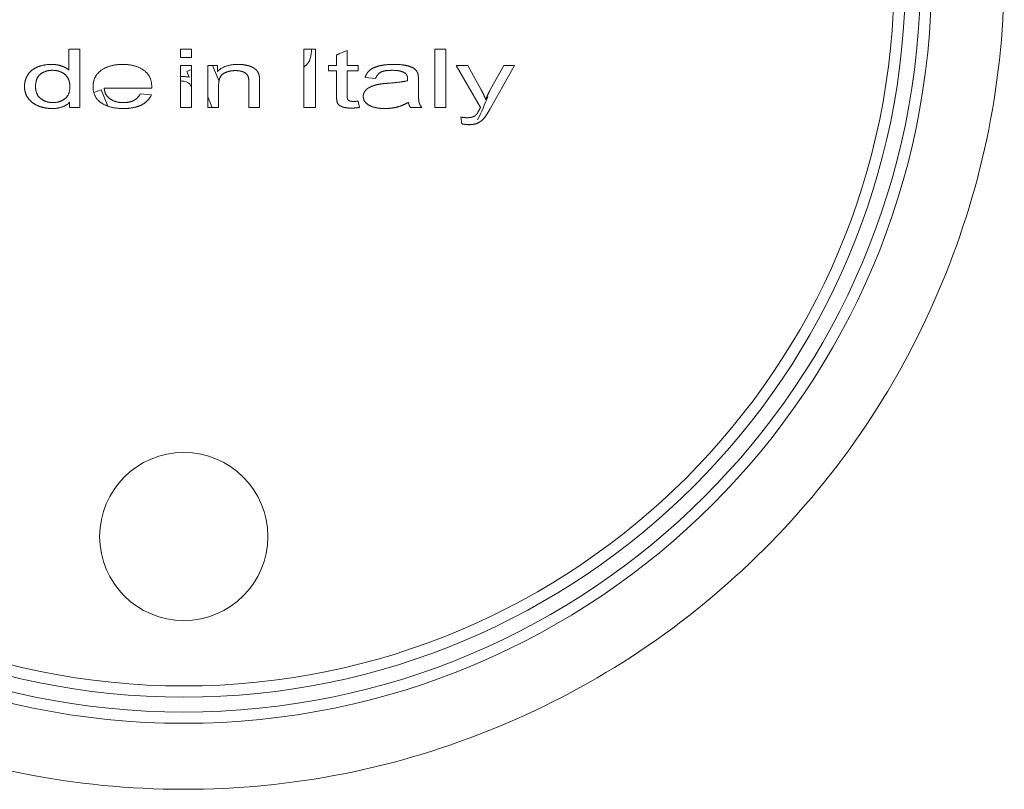
# Model space of a CAD drawing. Units: millimetres. Extents: x 53 to 9233, y 18649 to 27846.
# Drawn here: x 4356 to 4382, y 25673 to 25694 of the extents above; entities that cross this region are included whole.
import ezdxf

# ---------------------------------------------------------------- set-up
doc = ezdxf.new("R2010")
doc.units = ezdxf.units.MM

msp = doc.modelspace()

# ---------------------------------------------------------------- linework, layer by layer
at = {"lineweight": 5}
for p, q in [((4357.096, 25692.158), (4357.096, 25692.717)), ((4357.096, 25692.717), (4357.383, 25692.717)), ((4357.383, 25692.717), (4357.383, 25691.159)), ((4360.084, 25692.497), (4360.084, 25692.717)), ((4360.084, 25692.717), (4360.373, 25692.717)), ((4360.373, 25692.717), (4360.373, 25692.497)), ((4363.377, 25691.159), (4363.377, 25692.717)), ((4363.377, 25692.717), (4363.688, 25692.717)), ((4363.688, 25692.717), (4363.688, 25691.159)), ((4366.884, 25691.159), (4366.884, 25692.717)), ((4366.884, 25692.717), (4367.173, 25692.717)), ((4367.173, 25692.717), (4367.173, 25691.159)), ((4360.373, 25692.497), (4360.084, 25692.497)), ((4364.252, 25692.567), (4364.539, 25692.682)), ((4364.252, 25692.562), (4364.335, 25692.596)), ((4364.252, 25692.288), (4364.252, 25692.567)), ((4364.335, 25692.596), (4364.334, 25692.6)), ((4364.539, 25692.682), (4364.539, 25692.288)), ((4360.084, 25692.288), (4360.373, 25692.288)), ((4360.084, 25691.159), (4360.084, 25692.288)), ((4360.373, 25692.175), (4360.248, 25692.124)), ((4360.373, 25692.288), (4360.373, 25691.159)), ((4360.812, 25691.159), (4360.812, 25692.288)), ((4360.812, 25692.288), (4361.071, 25692.288)), ((4360.937, 25692.288), (4361.113, 25691.863)), ((4361.071, 25692.288), (4361.071, 25692.127)), ((4364.04, 25692.139), (4364.04, 25692.288)), ((4364.04, 25692.288), (4364.252, 25692.288)), ((4364.539, 25692.288), (4364.829, 25692.288)), ((4364.829, 25692.288), (4364.829, 25692.139)), ((4368.102, 25691.156), (4367.457, 25692.288)), ((4367.457, 25692.288), (4367.768, 25692.288)), ((4367.768, 25692.288), (4368.122, 25691.634)), ((4368.364, 25691.63), (4368.728, 25692.288)), ((4369.016, 25692.288), (4368.369, 25691.139)), ((4368.728, 25692.288), (4369.016, 25692.288)), ((4357.087, 25692.167), (4357.096, 25692.158)), ((4360.248, 25692.124), (4360.31, 25691.976)), ((4364.252, 25692.139), (4364.04, 25692.139)), ((4364.252, 25691.489), (4364.252, 25692.139)), ((4364.829, 25692.139), (4364.539, 25692.139)), ((4364.539, 25692.139), (4364.539, 25691.479)), ((4365.299, 25691.94), (4365.017, 25691.966)), ((4365.305, 25691.955), (4365.299, 25691.94)), ((4359.308, 25691.674), (4358.039, 25691.674)), ((4359.309, 25691.679), (4359.308, 25691.674)), ((4361.101, 25691.802), (4361.1, 25691.775)), ((4361.1, 25691.775), (4361.1, 25691.159)), ((4361.906, 25691.159), (4361.906, 25691.846)), ((4362.195, 25691.869), (4362.195, 25691.853)), ((4362.195, 25691.853), (4362.195, 25691.159)), ((4366.443, 25691.903), (4366.443, 25691.887)), ((4366.443, 25691.887), (4366.443, 25691.632)), ((4357.954, 25691.637), (4357.765, 25691.559)), ((4358.135, 25691.2), (4357.954, 25691.637)), ((4359.002, 25691.522), (4358.994, 25691.507)), ((4359.002, 25691.522), (4359.3, 25691.498)), ((4360.92, 25691.18), (4360.812, 25691.442)), ((4364.252, 25691.468), (4364.252, 25691.489)), ((4368.355, 25691.614), (4368.364, 25691.63)), ((4357.115, 25691.159), (4357.115, 25691.301)), ((4357.203, 25691.164), (4357.115, 25691.163)), ((4357.383, 25691.159), (4357.115, 25691.159)), ((4357.205, 25691.159), (4357.203, 25691.164)), ((4360.373, 25691.159), (4360.084, 25691.159)), ((4361.1, 25691.159), (4360.812, 25691.159)), ((4360.868, 25691.159), (4360.92, 25691.18)), ((4362.195, 25691.159), (4361.906, 25691.159)), ((4363.688, 25691.159), (4363.377, 25691.159)), ((4364.829, 25691.33), (4364.871, 25691.161)), ((4366.176, 25691.298), (4366.177, 25691.288)), ((4366.535, 25691.159), (4366.233, 25691.159)), ((4366.528, 25691.167), (4366.535, 25691.159)), ((4367.173, 25691.159), (4366.884, 25691.159)), ((4368.1, 25691.153), (4368.102, 25691.156)), ((4367.607, 25690.724), (4367.575, 25690.903))]:
    msp.add_line(p, q, dxfattribs=at)
for centre, radius in [((4360.167, 25694.679), 20), ((4360.167, 25694.679), 19.7), ((4360.167, 25694.679), 19.3), ((4360.167, 25694.679), 19), ((4360.167, 25679.679), 2.25)]:
    msp.add_circle(centre, radius, dxfattribs=at)
msp.add_arc((4360.167, 25694.679), 8.75, 333.9332, 338.3879, dxfattribs=at)
for points, knots in [([(4360.167, 25716.769), (4361.603, 25716.769), (4364.474, 25716.494), (4368.61, 25715.23), (4372.431, 25713.205), (4375.77, 25710.456), (4378.526, 25707.122), (4380.561, 25703.304), (4381.835, 25699.166), (4382.25, 25694.857), (4381.839, 25690.545), (4380.572, 25686.405), (4378.543, 25682.58), (4375.786, 25679.243), (4372.449, 25676.49), (4368.624, 25674.458), (4364.479, 25673.187), (4360.16, 25672.776), (4355.847, 25673.191), (4351.706, 25674.46), (4347.885, 25676.489), (4344.548, 25679.244), (4341.795, 25682.579), (4339.765, 25686.398), (4338.497, 25690.532), (4338.085, 25694.838), (4338.498, 25699.144), (4339.764, 25703.281), (4341.795, 25707.105), (4344.553, 25710.444), (4347.895, 25713.199), (4351.72, 25715.228), (4355.86, 25716.496), (4358.732, 25716.77), (4360.167, 25716.769)], [0, 0, 0, 0, 0.031243, 0.062452, 0.093684, 0.124901, 0.156133, 0.18737, 0.218622, 0.249891, 0.281143, 0.312437, 0.343672, 0.374928, 0.406173, 0.437383, 0.468751, 0.500057, 0.531361, 0.56259, 0.593857, 0.625069, 0.656311, 0.687519, 0.718754, 0.74997, 0.781205, 0.812444, 0.843698, 0.874974, 0.906235, 0.937515, 0.968767, 1, 1, 1, 1]), ([(4363.377, 25692.243), (4363.384, 25692.248), (4363.463, 25692.304), (4363.575, 25692.462), (4363.579, 25692.635), (4363.581, 25692.717)], [0, 0, 0, 0, 0.046932, 0.541929, 1, 1, 1, 1]), ([(4357.115, 25691.301), (4357.108, 25691.294), (4357.095, 25691.281), (4357.073, 25691.262), (4357.049, 25691.244), (4357.025, 25691.227), (4356.999, 25691.212), (4356.973, 25691.199), (4356.945, 25691.186), (4356.915, 25691.175), (4356.885, 25691.165), (4356.853, 25691.157), (4356.821, 25691.149), (4356.787, 25691.143), (4356.751, 25691.139), (4356.715, 25691.136), (4356.678, 25691.134), (4356.644, 25691.133), (4356.614, 25691.133), (4356.589, 25691.134), (4356.564, 25691.136), (4356.54, 25691.138), (4356.515, 25691.14), (4356.491, 25691.144), (4356.468, 25691.147), (4356.444, 25691.152), (4356.421, 25691.157), (4356.398, 25691.162), (4356.375, 25691.168), (4356.352, 25691.175), (4356.33, 25691.182), (4356.308, 25691.19), (4356.286, 25691.199), (4356.265, 25691.207), (4356.244, 25691.217), (4356.224, 25691.227), (4356.204, 25691.237), (4356.184, 25691.248), (4356.166, 25691.26), (4356.148, 25691.271), (4356.13, 25691.284), (4356.113, 25691.296), (4356.097, 25691.31), (4356.082, 25691.323), (4356.067, 25691.338), (4356.052, 25691.352), (4356.038, 25691.367), (4356.025, 25691.383), (4356.012, 25691.399), (4356, 25691.415), (4355.989, 25691.432), (4355.978, 25691.449), (4355.968, 25691.467), (4355.959, 25691.485), (4355.951, 25691.503), (4355.943, 25691.521), (4355.936, 25691.54), (4355.93, 25691.559), (4355.924, 25691.578), (4355.92, 25691.598), (4355.916, 25691.618), (4355.912, 25691.638), (4355.91, 25691.659), (4355.908, 25691.68), (4355.907, 25691.701), (4355.906, 25691.722), (4355.907, 25691.743), (4355.908, 25691.764), (4355.91, 25691.784), (4355.912, 25691.805), (4355.915, 25691.825), (4355.919, 25691.845), (4355.923, 25691.864), (4355.928, 25691.883), (4355.934, 25691.902), (4355.94, 25691.921), (4355.947, 25691.94), (4355.954, 25691.958), (4355.963, 25691.976), (4355.972, 25691.994), (4355.981, 25692.012), (4355.991, 25692.029), (4356.002, 25692.046), (4356.014, 25692.062), (4356.026, 25692.078), (4356.039, 25692.094), (4356.053, 25692.109), (4356.067, 25692.123), (4356.082, 25692.137), (4356.098, 25692.151), (4356.114, 25692.164), (4356.131, 25692.176), (4356.149, 25692.188), (4356.167, 25692.199), (4356.186, 25692.21), (4356.205, 25692.221), (4356.226, 25692.231), (4356.247, 25692.24), (4356.268, 25692.249), (4356.29, 25692.257), (4356.312, 25692.265), (4356.334, 25692.272), (4356.357, 25692.279), (4356.38, 25692.285), (4356.403, 25692.29), (4356.427, 25692.295), (4356.45, 25692.299), (4356.475, 25692.303), (4356.499, 25692.306), (4356.524, 25692.309), (4356.549, 25692.311), (4356.575, 25692.312), (4356.601, 25692.313), (4356.624, 25692.313), (4356.646, 25692.313), (4356.665, 25692.313), (4356.683, 25692.312), (4356.701, 25692.311), (4356.719, 25692.309), (4356.737, 25692.307), (4356.755, 25692.305), (4356.772, 25692.303), (4356.789, 25692.3), (4356.806, 25692.297), (4356.822, 25692.293), (4356.838, 25692.289), (4356.854, 25692.285), (4356.87, 25692.28), (4356.885, 25692.276), (4356.9, 25692.27), (4356.915, 25692.265), (4356.93, 25692.259), (4356.944, 25692.253), (4356.958, 25692.247), (4356.971, 25692.241), (4356.984, 25692.234), (4356.997, 25692.228), (4357.009, 25692.221), (4357.022, 25692.214), (4357.033, 25692.206), (4357.045, 25692.199), (4357.056, 25692.191), (4357.066, 25692.183), (4357.077, 25692.175), (4357.083, 25692.169), (4357.087, 25692.167)], [0, 0, 0, 0, 0.009339, 0.018694, 0.028055, 0.037516, 0.04705, 0.056731, 0.066574, 0.076614, 0.086866, 0.097366, 0.108133, 0.119207, 0.130581, 0.142311, 0.154369, 0.166825, 0.174938, 0.183003, 0.190981, 0.198907, 0.206749, 0.214536, 0.222267, 0.229978, 0.237611, 0.245215, 0.252783, 0.260336, 0.267842, 0.275348, 0.282836, 0.290331, 0.297734, 0.305043, 0.312248, 0.319356, 0.326364, 0.333296, 0.340149, 0.346948, 0.353684, 0.360356, 0.367001, 0.373621, 0.38021, 0.38679, 0.393358, 0.399931, 0.406457, 0.412935, 0.41938, 0.425788, 0.432195, 0.438593, 0.444997, 0.45141, 0.457868, 0.464361, 0.470898, 0.477486, 0.484155, 0.490897, 0.497726, 0.504643, 0.51139, 0.51807, 0.524679, 0.531224, 0.537747, 0.544209, 0.550631, 0.557027, 0.563426, 0.569803, 0.576184, 0.582547, 0.588944, 0.595338, 0.601779, 0.608231, 0.614746, 0.621226, 0.627712, 0.634185, 0.6407, 0.647216, 0.653787, 0.66038, 0.667081, 0.673823, 0.680655, 0.687558, 0.69459, 0.701706, 0.708943, 0.716287, 0.723749, 0.731221, 0.738738, 0.746267, 0.753871, 0.761503, 0.769194, 0.776935, 0.78476, 0.792648, 0.800615, 0.808643, 0.816772, 0.824971, 0.833279, 0.841657, 0.847789, 0.853828, 0.859807, 0.865688, 0.8715, 0.87724, 0.882909, 0.888498, 0.894037, 0.899506, 0.90491, 0.910261, 0.91556, 0.920789, 0.925967, 0.931105, 0.936221, 0.941238, 0.946182, 0.951028, 0.955813, 0.960512, 0.965154, 0.969706, 0.97422, 0.978645, 0.983025, 0.987335, 0.991605, 0.995826, 1, 1, 1, 1]), ([(4359.3, 25691.498), (4359.297, 25691.491), (4359.291, 25691.477), (4359.281, 25691.456), (4359.27, 25691.436), (4359.258, 25691.416), (4359.244, 25691.397), (4359.231, 25691.379), (4359.215, 25691.361), (4359.2, 25691.344), (4359.183, 25691.327), (4359.165, 25691.311), (4359.146, 25691.296), (4359.127, 25691.281), (4359.106, 25691.267), (4359.085, 25691.254), (4359.062, 25691.241), (4359.039, 25691.228), (4359.015, 25691.217), (4358.99, 25691.206), (4358.964, 25691.196), (4358.937, 25691.187), (4358.909, 25691.178), (4358.881, 25691.17), (4358.851, 25691.163), (4358.821, 25691.157), (4358.79, 25691.151), (4358.759, 25691.147), (4358.726, 25691.142), (4358.693, 25691.139), (4358.659, 25691.136), (4358.624, 25691.135), (4358.588, 25691.133), (4358.549, 25691.133), (4358.506, 25691.134), (4358.461, 25691.135), (4358.417, 25691.138), (4358.375, 25691.142), (4358.334, 25691.148), (4358.294, 25691.154), (4358.255, 25691.162), (4358.217, 25691.171), (4358.181, 25691.181), (4358.145, 25691.192), (4358.111, 25691.205), (4358.079, 25691.219), (4358.047, 25691.234), (4358.017, 25691.25), (4357.988, 25691.267), (4357.96, 25691.285), (4357.933, 25691.305), (4357.908, 25691.325), (4357.885, 25691.347), (4357.864, 25691.369), (4357.844, 25691.393), (4357.826, 25691.417), (4357.81, 25691.442), (4357.795, 25691.469), (4357.782, 25691.496), (4357.771, 25691.524), (4357.762, 25691.553), (4357.754, 25691.584), (4357.748, 25691.615), (4357.744, 25691.647), (4357.741, 25691.68), (4357.74, 25691.714), (4357.741, 25691.748), (4357.744, 25691.783), (4357.748, 25691.816), (4357.754, 25691.848), (4357.762, 25691.879), (4357.772, 25691.909), (4357.783, 25691.939), (4357.796, 25691.967), (4357.811, 25691.994), (4357.827, 25692.02), (4357.845, 25692.045), (4357.865, 25692.07), (4357.887, 25692.093), (4357.91, 25692.115), (4357.935, 25692.136), (4357.962, 25692.156), (4357.99, 25692.175), (4358.019, 25692.193), (4358.049, 25692.21), (4358.081, 25692.225), (4358.113, 25692.239), (4358.146, 25692.252), (4358.181, 25692.264), (4358.216, 25692.274), (4358.253, 25692.284), (4358.29, 25692.292), (4358.328, 25692.298), (4358.368, 25692.304), (4358.408, 25692.308), (4358.45, 25692.311), (4358.493, 25692.313), (4358.535, 25692.314), (4358.578, 25692.313), (4358.619, 25692.311), (4358.659, 25692.308), (4358.698, 25692.304), (4358.737, 25692.299), (4358.774, 25692.292), (4358.81, 25692.284), (4358.846, 25692.275), (4358.88, 25692.265), (4358.914, 25692.253), (4358.946, 25692.241), (4358.977, 25692.227), (4359.008, 25692.212), (4359.037, 25692.196), (4359.066, 25692.178), (4359.093, 25692.159), (4359.12, 25692.14), (4359.144, 25692.119), (4359.167, 25692.097), (4359.188, 25692.075), (4359.208, 25692.051), (4359.226, 25692.026), (4359.242, 25692), (4359.256, 25691.974), (4359.269, 25691.946), (4359.28, 25691.918), (4359.289, 25691.888), (4359.297, 25691.857), (4359.303, 25691.826), (4359.307, 25691.793), (4359.309, 25691.76), (4359.31, 25691.736), (4359.31, 25691.723), (4359.31, 25691.721), (4359.31, 25691.718), (4359.31, 25691.716), (4359.31, 25691.713), (4359.31, 25691.71), (4359.31, 25691.707), (4359.31, 25691.704), (4359.309, 25691.701), (4359.309, 25691.697), (4359.309, 25691.694), (4359.309, 25691.69), (4359.309, 25691.686), (4359.309, 25691.683), (4359.309, 25691.68), (4359.309, 25691.679)], [0, 0, 0, 0, 0.00546, 0.010892, 0.016294, 0.021682, 0.02706, 0.032467, 0.037892, 0.043367, 0.048882, 0.054459, 0.060121, 0.065862, 0.071696, 0.077641, 0.083687, 0.089867, 0.096184, 0.102587, 0.109119, 0.115751, 0.122534, 0.129431, 0.136486, 0.143677, 0.151043, 0.158542, 0.166209, 0.174063, 0.182078, 0.190291, 0.198681, 0.207275, 0.218064, 0.228589, 0.238836, 0.248844, 0.258588, 0.268093, 0.277367, 0.286436, 0.295281, 0.30394, 0.31242, 0.320749, 0.328924, 0.336965, 0.344898, 0.352736, 0.360455, 0.367996, 0.375383, 0.382642, 0.389806, 0.39689, 0.403932, 0.410963, 0.418017, 0.425113, 0.432292, 0.43957, 0.446984, 0.454557, 0.462309, 0.470258, 0.478507, 0.48653, 0.494372, 0.502032, 0.509555, 0.516962, 0.524288, 0.53153, 0.538775, 0.546006, 0.553275, 0.560593, 0.568007, 0.575539, 0.583215, 0.591049, 0.599042, 0.607062, 0.615148, 0.623298, 0.631569, 0.639927, 0.648432, 0.657057, 0.665863, 0.674818, 0.683967, 0.693293, 0.702845, 0.712593, 0.722578, 0.73278, 0.742672, 0.752341, 0.761795, 0.771045, 0.7801, 0.788978, 0.797674, 0.806237, 0.814624, 0.822902, 0.831058, 0.83911, 0.847066, 0.854953, 0.86278, 0.870567, 0.878238, 0.885771, 0.893156, 0.900439, 0.907609, 0.91474, 0.921825, 0.928936, 0.936046, 0.943221, 0.950483, 0.957862, 0.965365, 0.97305, 0.980902, 0.988989, 0.989507, 0.990063, 0.990642, 0.99126, 0.991894, 0.992573, 0.993276, 0.994025, 0.994775, 0.995579, 0.996398, 0.997263, 0.998137, 0.999057, 1, 1, 1, 1]), ([(4361.071, 25692.127), (4361.079, 25692.135), (4361.095, 25692.15), (4361.121, 25692.171), (4361.147, 25692.191), (4361.176, 25692.209), (4361.205, 25692.226), (4361.236, 25692.241), (4361.268, 25692.255), (4361.301, 25692.267), (4361.335, 25692.278), (4361.371, 25692.288), (4361.408, 25692.296), (4361.447, 25692.302), (4361.486, 25692.307), (4361.528, 25692.311), (4361.57, 25692.313), (4361.605, 25692.313), (4361.632, 25692.313), (4361.651, 25692.313), (4361.67, 25692.312), (4361.688, 25692.311), (4361.707, 25692.31), (4361.725, 25692.308), (4361.743, 25692.307), (4361.761, 25692.304), (4361.778, 25692.302), (4361.796, 25692.299), (4361.813, 25692.296), (4361.83, 25692.293), (4361.847, 25692.289), (4361.863, 25692.285), (4361.88, 25692.281), (4361.896, 25692.277), (4361.912, 25692.272), (4361.927, 25692.267), (4361.942, 25692.262), (4361.956, 25692.257), (4361.97, 25692.252), (4361.984, 25692.246), (4361.996, 25692.24), (4362.009, 25692.234), (4362.021, 25692.228), (4362.032, 25692.222), (4362.043, 25692.216), (4362.053, 25692.209), (4362.063, 25692.202), (4362.072, 25692.195), (4362.081, 25692.188), (4362.089, 25692.18), (4362.097, 25692.173), (4362.105, 25692.165), (4362.112, 25692.157), (4362.119, 25692.149), (4362.126, 25692.141), (4362.132, 25692.133), (4362.138, 25692.124), (4362.144, 25692.115), (4362.149, 25692.106), (4362.154, 25692.097), (4362.159, 25692.088), (4362.164, 25692.079), (4362.168, 25692.069), (4362.172, 25692.059), (4362.176, 25692.049), (4362.179, 25692.04), (4362.181, 25692.032), (4362.183, 25692.024), (4362.185, 25692.016), (4362.186, 25692.007), (4362.188, 25691.998), (4362.189, 25691.988), (4362.19, 25691.977), (4362.191, 25691.966), (4362.192, 25691.954), (4362.193, 25691.941), (4362.194, 25691.928), (4362.194, 25691.914), (4362.195, 25691.9), (4362.195, 25691.885), (4362.195, 25691.874), (4362.195, 25691.869)], [0, 0, 0, 0, 0.023043, 0.046124, 0.069288, 0.092607, 0.116159, 0.140055, 0.164326, 0.189078, 0.214321, 0.240181, 0.266632, 0.293833, 0.321756, 0.350482, 0.380032, 0.41049, 0.423832, 0.437084, 0.450205, 0.463198, 0.476016, 0.488763, 0.501388, 0.513905, 0.526233, 0.538528, 0.550716, 0.562805, 0.574792, 0.586698, 0.598509, 0.61025, 0.621801, 0.633099, 0.644075, 0.654772, 0.665105, 0.675208, 0.68501, 0.694598, 0.703836, 0.712878, 0.721615, 0.730209, 0.738499, 0.746623, 0.754548, 0.762319, 0.769902, 0.777481, 0.784935, 0.79242, 0.799777, 0.807147, 0.814455, 0.821811, 0.829058, 0.836361, 0.843646, 0.851012, 0.858343, 0.86575, 0.873137, 0.880644, 0.885643, 0.891095, 0.896937, 0.903222, 0.909871, 0.916969, 0.924465, 0.932439, 0.940791, 0.949574, 0.958787, 0.968457, 0.978536, 0.98905, 1, 1, 1, 1]), ([(4365.017, 25691.966), (4365.019, 25691.971), (4365.022, 25691.981), (4365.027, 25691.995), (4365.033, 25692.009), (4365.039, 25692.023), (4365.046, 25692.036), (4365.053, 25692.049), (4365.06, 25692.062), (4365.068, 25692.074), (4365.076, 25692.086), (4365.084, 25692.098), (4365.093, 25692.109), (4365.102, 25692.12), (4365.112, 25692.13), (4365.122, 25692.14), (4365.132, 25692.15), (4365.143, 25692.16), (4365.155, 25692.169), (4365.167, 25692.178), (4365.179, 25692.186), (4365.192, 25692.195), (4365.206, 25692.203), (4365.221, 25692.21), (4365.236, 25692.218), (4365.251, 25692.225), (4365.267, 25692.232), (4365.284, 25692.239), (4365.302, 25692.245), (4365.32, 25692.252), (4365.339, 25692.258), (4365.358, 25692.263), (4365.378, 25692.269), (4365.398, 25692.274), (4365.419, 25692.278), (4365.441, 25692.283), (4365.463, 25692.287), (4365.485, 25692.291), (4365.508, 25692.295), (4365.531, 25692.298), (4365.554, 25692.301), (4365.578, 25692.303), (4365.603, 25692.306), (4365.627, 25692.308), (4365.653, 25692.31), (4365.678, 25692.311), (4365.704, 25692.312), (4365.731, 25692.313), (4365.757, 25692.313), (4365.785, 25692.313), (4365.811, 25692.313), (4365.838, 25692.313), (4365.863, 25692.312), (4365.888, 25692.311), (4365.913, 25692.31), (4365.936, 25692.309), (4365.959, 25692.307), (4365.982, 25692.305), (4366.004, 25692.303), (4366.025, 25692.3), (4366.045, 25692.297), (4366.065, 25692.294), (4366.085, 25692.291), (4366.103, 25692.287), (4366.121, 25692.284), (4366.138, 25692.279), (4366.155, 25692.275), (4366.171, 25692.271), (4366.187, 25692.266), (4366.202, 25692.261), (4366.217, 25692.256), (4366.23, 25692.251), (4366.244, 25692.246), (4366.257, 25692.241), (4366.269, 25692.236), (4366.281, 25692.23), (4366.292, 25692.224), (4366.302, 25692.219), (4366.313, 25692.213), (4366.322, 25692.206), (4366.331, 25692.2), (4366.339, 25692.194), (4366.347, 25692.187), (4366.355, 25692.18), (4366.362, 25692.173), (4366.369, 25692.166), (4366.376, 25692.159), (4366.382, 25692.151), (4366.388, 25692.143), (4366.394, 25692.135), (4366.399, 25692.127), (4366.404, 25692.119), (4366.409, 25692.11), (4366.414, 25692.101), (4366.418, 25692.092), (4366.422, 25692.083), (4366.426, 25692.073), (4366.429, 25692.065), (4366.431, 25692.057), (4366.433, 25692.05), (4366.434, 25692.042), (4366.435, 25692.034), (4366.437, 25692.025), (4366.438, 25692.015), (4366.439, 25692.005), (4366.44, 25691.995), (4366.441, 25691.983), (4366.441, 25691.971), (4366.442, 25691.959), (4366.443, 25691.946), (4366.443, 25691.932), (4366.443, 25691.917), (4366.443, 25691.908), (4366.443, 25691.903)], [0, 0, 0, 0, 0.008665, 0.017215, 0.025671, 0.034018, 0.042285, 0.050441, 0.058575, 0.066622, 0.074627, 0.082585, 0.090519, 0.09842, 0.106308, 0.114187, 0.122095, 0.130011, 0.138062, 0.146285, 0.154706, 0.163342, 0.172186, 0.181275, 0.190596, 0.200167, 0.20996, 0.220028, 0.230368, 0.240979, 0.251846, 0.263014, 0.274442, 0.286183, 0.298147, 0.310295, 0.32263, 0.335165, 0.347874, 0.360804, 0.373952, 0.38731, 0.400855, 0.414619, 0.428608, 0.442822, 0.457249, 0.471924, 0.486813, 0.501957, 0.516881, 0.53146, 0.545676, 0.559569, 0.573066, 0.586244, 0.599068, 0.611577, 0.623697, 0.635511, 0.646958, 0.658142, 0.668947, 0.679476, 0.689637, 0.699548, 0.709109, 0.718421, 0.727444, 0.736202, 0.744659, 0.752869, 0.760832, 0.768539, 0.775941, 0.783115, 0.790059, 0.79678, 0.803234, 0.809496, 0.815557, 0.821421, 0.827062, 0.832689, 0.838257, 0.843812, 0.849298, 0.854796, 0.860266, 0.865751, 0.871197, 0.876699, 0.882178, 0.887733, 0.893298, 0.898928, 0.904607, 0.910361, 0.914021, 0.918013, 0.922327, 0.926996, 0.931959, 0.937259, 0.942879, 0.948877, 0.955141, 0.961784, 0.968752, 0.976065, 0.983685, 0.99167, 1, 1, 1, 1]), ([(4356.203, 25691.722), (4356.203, 25691.713), (4356.204, 25691.696), (4356.205, 25691.67), (4356.208, 25691.645), (4356.212, 25691.621), (4356.217, 25691.597), (4356.222, 25691.575), (4356.229, 25691.553), (4356.237, 25691.533), (4356.247, 25691.513), (4356.257, 25691.494), (4356.268, 25691.476), (4356.281, 25691.458), (4356.294, 25691.442), (4356.309, 25691.426), (4356.324, 25691.411), (4356.341, 25691.398), (4356.358, 25691.385), (4356.376, 25691.373), (4356.394, 25691.361), (4356.413, 25691.351), (4356.432, 25691.341), (4356.451, 25691.332), (4356.471, 25691.324), (4356.491, 25691.317), (4356.512, 25691.311), (4356.533, 25691.305), (4356.554, 25691.301), (4356.576, 25691.297), (4356.598, 25691.294), (4356.621, 25691.292), (4356.643, 25691.291), (4356.667, 25691.29), (4356.69, 25691.291), (4356.713, 25691.292), (4356.735, 25691.294), (4356.757, 25691.297), (4356.779, 25691.3), (4356.8, 25691.305), (4356.821, 25691.31), (4356.841, 25691.316), (4356.861, 25691.323), (4356.881, 25691.33), (4356.9, 25691.339), (4356.918, 25691.348), (4356.936, 25691.358), (4356.954, 25691.369), (4356.971, 25691.381), (4356.988, 25691.393), (4357.004, 25691.406), (4357.019, 25691.42), (4357.033, 25691.435), (4357.046, 25691.451), (4357.058, 25691.468), (4357.069, 25691.485), (4357.079, 25691.503), (4357.087, 25691.523), (4357.095, 25691.543), (4357.102, 25691.564), (4357.108, 25691.585), (4357.112, 25691.608), (4357.116, 25691.631), (4357.118, 25691.656), (4357.12, 25691.681), (4357.12, 25691.707), (4357.12, 25691.734), (4357.118, 25691.762), (4357.116, 25691.789), (4357.112, 25691.814), (4357.107, 25691.839), (4357.102, 25691.863), (4357.095, 25691.885), (4357.087, 25691.907), (4357.078, 25691.928), (4357.068, 25691.948), (4357.057, 25691.967), (4357.045, 25691.985), (4357.032, 25692.002), (4357.017, 25692.018), (4357.002, 25692.033), (4356.986, 25692.046), (4356.969, 25692.06), (4356.951, 25692.072), (4356.933, 25692.084), (4356.915, 25692.094), (4356.896, 25692.104), (4356.876, 25692.113), (4356.856, 25692.121), (4356.835, 25692.128), (4356.814, 25692.134), (4356.793, 25692.14), (4356.771, 25692.145), (4356.748, 25692.148), (4356.725, 25692.151), (4356.702, 25692.153), (4356.678, 25692.155), (4356.654, 25692.155), (4356.63, 25692.155), (4356.607, 25692.153), (4356.584, 25692.151), (4356.562, 25692.148), (4356.54, 25692.145), (4356.518, 25692.14), (4356.498, 25692.135), (4356.477, 25692.129), (4356.457, 25692.122), (4356.438, 25692.114), (4356.419, 25692.106), (4356.401, 25692.096), (4356.383, 25692.086), (4356.365, 25692.075), (4356.349, 25692.063), (4356.332, 25692.051), (4356.317, 25692.037), (4356.302, 25692.023), (4356.288, 25692.008), (4356.276, 25691.991), (4356.264, 25691.974), (4356.254, 25691.956), (4356.244, 25691.937), (4356.235, 25691.917), (4356.228, 25691.895), (4356.221, 25691.874), (4356.216, 25691.851), (4356.211, 25691.827), (4356.208, 25691.802), (4356.205, 25691.776), (4356.204, 25691.75), (4356.203, 25691.731), (4356.203, 25691.722)], [0, 0, 0, 0, 0.009334, 0.018407, 0.027204, 0.035772, 0.044093, 0.052216, 0.06015, 0.067944, 0.075587, 0.083133, 0.090616, 0.098059, 0.105484, 0.112936, 0.120444, 0.128036, 0.135656, 0.143201, 0.150692, 0.158166, 0.165611, 0.17307, 0.180529, 0.18799, 0.195515, 0.203089, 0.210734, 0.21843, 0.226248, 0.23414, 0.24218, 0.250315, 0.258518, 0.266558, 0.274481, 0.282259, 0.289945, 0.297522, 0.305018, 0.312413, 0.319786, 0.327095, 0.334366, 0.341593, 0.348844, 0.356067, 0.363323, 0.370598, 0.37789, 0.385088, 0.392237, 0.399368, 0.406539, 0.413731, 0.420998, 0.428358, 0.435886, 0.443558, 0.451418, 0.459451, 0.467752, 0.476279, 0.485074, 0.494119, 0.504122, 0.51377, 0.523125, 0.532158, 0.540954, 0.549468, 0.557778, 0.565862, 0.57379, 0.581544, 0.5892, 0.596748, 0.604247, 0.611722, 0.619202, 0.626722, 0.63427, 0.641771, 0.649256, 0.656732, 0.664218, 0.67173, 0.679276, 0.68689, 0.694557, 0.702332, 0.710199, 0.718187, 0.726294, 0.734551, 0.742949, 0.751533, 0.759828, 0.767995, 0.775997, 0.783871, 0.791603, 0.799229, 0.806741, 0.814197, 0.821538, 0.828827, 0.83606, 0.843277, 0.850459, 0.85765, 0.86485, 0.872104, 0.879293, 0.886487, 0.893646, 0.900873, 0.908129, 0.915501, 0.922976, 0.930645, 0.938439, 0.946461, 0.954698, 0.963204, 0.971942, 0.980984, 0.99032, 1, 1, 1, 1]), ([(4361.906, 25691.846), (4361.906, 25691.85), (4361.906, 25691.86), (4361.906, 25691.874), (4361.905, 25691.887), (4361.904, 25691.9), (4361.903, 25691.913), (4361.902, 25691.925), (4361.9, 25691.936), (4361.898, 25691.948), (4361.896, 25691.958), (4361.893, 25691.969), (4361.891, 25691.978), (4361.888, 25691.988), (4361.884, 25691.997), (4361.881, 25692.005), (4361.877, 25692.013), (4361.873, 25692.021), (4361.869, 25692.028), (4361.864, 25692.035), (4361.858, 25692.042), (4361.853, 25692.048), (4361.847, 25692.054), (4361.84, 25692.061), (4361.833, 25692.067), (4361.826, 25692.073), (4361.819, 25692.078), (4361.81, 25692.084), (4361.802, 25692.089), (4361.793, 25692.094), (4361.784, 25692.099), (4361.774, 25692.104), (4361.764, 25692.108), (4361.754, 25692.113), (4361.743, 25692.117), (4361.732, 25692.121), (4361.72, 25692.125), (4361.709, 25692.128), (4361.697, 25692.131), (4361.685, 25692.134), (4361.673, 25692.137), (4361.66, 25692.139), (4361.648, 25692.141), (4361.635, 25692.143), (4361.621, 25692.144), (4361.608, 25692.145), (4361.594, 25692.146), (4361.581, 25692.147), (4361.566, 25692.148), (4361.549, 25692.148), (4361.529, 25692.147), (4361.507, 25692.146), (4361.485, 25692.145), (4361.463, 25692.143), (4361.442, 25692.14), (4361.421, 25692.137), (4361.401, 25692.133), (4361.381, 25692.128), (4361.361, 25692.123), (4361.342, 25692.117), (4361.323, 25692.111), (4361.304, 25692.104), (4361.286, 25692.096), (4361.268, 25692.088), (4361.251, 25692.079), (4361.234, 25692.07), (4361.218, 25692.06), (4361.202, 25692.049), (4361.188, 25692.036), (4361.175, 25692.023), (4361.163, 25692.008), (4361.152, 25691.992), (4361.142, 25691.975), (4361.133, 25691.957), (4361.125, 25691.938), (4361.119, 25691.918), (4361.113, 25691.897), (4361.108, 25691.875), (4361.105, 25691.851), (4361.102, 25691.827), (4361.101, 25691.81), (4361.101, 25691.802)], [0, 0, 0, 0, 0.012138, 0.02389, 0.035288, 0.046252, 0.056908, 0.067166, 0.077067, 0.086614, 0.095884, 0.104789, 0.113408, 0.121674, 0.129689, 0.137376, 0.144822, 0.151996, 0.159133, 0.166269, 0.173535, 0.180799, 0.188282, 0.195841, 0.203553, 0.211392, 0.219509, 0.227763, 0.236243, 0.244823, 0.253714, 0.262827, 0.272172, 0.281705, 0.29163, 0.301552, 0.311649, 0.321771, 0.332115, 0.3425, 0.353086, 0.363727, 0.374642, 0.385626, 0.396834, 0.408152, 0.419707, 0.431412, 0.443359, 0.455413, 0.474789, 0.493761, 0.512453, 0.530834, 0.548937, 0.566785, 0.584391, 0.60178, 0.61901, 0.636016, 0.652865, 0.669569, 0.686194, 0.702696, 0.719166, 0.735527, 0.751738, 0.767705, 0.783603, 0.799471, 0.81541, 0.831565, 0.848026, 0.864908, 0.882205, 0.900066, 0.918555, 0.937778, 0.957672, 0.978441, 1, 1, 1, 1]), ([(4366.176, 25691.298), (4366.169, 25691.294), (4366.156, 25691.287), (4366.136, 25691.276), (4366.116, 25691.266), (4366.096, 25691.256), (4366.077, 25691.247), (4366.057, 25691.238), (4366.038, 25691.229), (4366.018, 25691.221), (4365.999, 25691.213), (4365.98, 25691.206), (4365.961, 25691.199), (4365.942, 25691.192), (4365.923, 25691.186), (4365.904, 25691.18), (4365.886, 25691.175), (4365.867, 25691.17), (4365.849, 25691.166), (4365.83, 25691.162), (4365.811, 25691.158), (4365.792, 25691.154), (4365.772, 25691.151), (4365.753, 25691.148), (4365.733, 25691.145), (4365.713, 25691.142), (4365.693, 25691.14), (4365.673, 25691.138), (4365.653, 25691.137), (4365.632, 25691.135), (4365.612, 25691.135), (4365.591, 25691.134), (4365.57, 25691.133), (4365.544, 25691.133), (4365.515, 25691.134), (4365.481, 25691.134), (4365.448, 25691.136), (4365.417, 25691.139), (4365.386, 25691.142), (4365.357, 25691.146), (4365.328, 25691.15), (4365.301, 25691.156), (4365.275, 25691.162), (4365.249, 25691.168), (4365.225, 25691.176), (4365.201, 25691.184), (4365.179, 25691.193), (4365.157, 25691.202), (4365.137, 25691.213), (4365.118, 25691.224), (4365.1, 25691.235), (4365.082, 25691.247), (4365.067, 25691.26), (4365.052, 25691.272), (4365.038, 25691.285), (4365.026, 25691.299), (4365.015, 25691.313), (4365.005, 25691.327), (4364.996, 25691.342), (4364.988, 25691.357), (4364.982, 25691.373), (4364.976, 25691.389), (4364.972, 25691.405), (4364.969, 25691.422), (4364.967, 25691.439), (4364.967, 25691.454), (4364.967, 25691.467), (4364.968, 25691.477), (4364.969, 25691.487), (4364.971, 25691.497), (4364.972, 25691.507), (4364.975, 25691.517), (4364.978, 25691.526), (4364.981, 25691.536), (4364.985, 25691.545), (4364.989, 25691.555), (4364.994, 25691.564), (4364.999, 25691.573), (4365.004, 25691.582), (4365.011, 25691.591), (4365.017, 25691.599), (4365.024, 25691.608), (4365.031, 25691.616), (4365.039, 25691.625), (4365.046, 25691.633), (4365.055, 25691.641), (4365.063, 25691.648), (4365.072, 25691.656), (4365.08, 25691.663), (4365.09, 25691.67), (4365.099, 25691.677), (4365.109, 25691.683), (4365.119, 25691.689), (4365.129, 25691.696), (4365.14, 25691.702), (4365.15, 25691.707), (4365.162, 25691.713), (4365.173, 25691.718), (4365.185, 25691.723), (4365.196, 25691.728), (4365.208, 25691.733), (4365.221, 25691.737), (4365.233, 25691.742), (4365.245, 25691.746), (4365.258, 25691.75), (4365.271, 25691.754), (4365.284, 25691.758), (4365.297, 25691.762), (4365.311, 25691.766), (4365.324, 25691.769), (4365.338, 25691.772), (4365.352, 25691.775), (4365.366, 25691.778), (4365.38, 25691.78), (4365.392, 25691.783), (4365.403, 25691.784), (4365.416, 25691.786), (4365.429, 25691.788), (4365.442, 25691.79), (4365.457, 25691.792), (4365.472, 25691.794), (4365.487, 25691.795), (4365.504, 25691.797), (4365.521, 25691.799), (4365.538, 25691.801), (4365.557, 25691.802), (4365.576, 25691.804), (4365.596, 25691.806), (4365.616, 25691.808), (4365.644, 25691.81), (4365.679, 25691.813), (4365.721, 25691.816), (4365.761, 25691.82), (4365.8, 25691.824), (4365.837, 25691.828), (4365.873, 25691.831), (4365.907, 25691.836), (4365.94, 25691.839), (4365.971, 25691.844), (4366.002, 25691.848), (4366.03, 25691.852), (4366.057, 25691.857), (4366.083, 25691.861), (4366.108, 25691.865), (4366.127, 25691.873), (4366.153, 25691.869), (4366.152, 25691.88), (4366.152, 25691.885), (4366.152, 25691.889), (4366.153, 25691.893), (4366.153, 25691.897), (4366.153, 25691.901), (4366.153, 25691.904), (4366.153, 25691.907), (4366.153, 25691.91), (4366.153, 25691.913), (4366.153, 25691.916), (4366.153, 25691.918), (4366.153, 25691.92), (4366.153, 25691.922), (4366.153, 25691.924), (4366.154, 25691.929), (4366.153, 25691.939), (4366.152, 25691.953), (4366.151, 25691.966), (4366.148, 25691.979), (4366.146, 25691.991), (4366.142, 25692.003), (4366.138, 25692.014), (4366.133, 25692.025), (4366.128, 25692.035), (4366.121, 25692.045), (4366.115, 25692.054), (4366.107, 25692.062), (4366.099, 25692.07), (4366.091, 25692.077), (4366.081, 25692.084), (4366.07, 25692.091), (4366.057, 25692.098), (4366.042, 25692.105), (4366.026, 25692.112), (4366.009, 25692.119), (4365.992, 25692.124), (4365.973, 25692.13), (4365.954, 25692.135), (4365.934, 25692.139), (4365.913, 25692.143), (4365.891, 25692.146), (4365.868, 25692.149), (4365.845, 25692.151), (4365.821, 25692.153), (4365.795, 25692.154), (4365.77, 25692.155), (4365.744, 25692.155), (4365.718, 25692.155), (4365.694, 25692.154), (4365.671, 25692.153), (4365.648, 25692.152), (4365.626, 25692.15), (4365.606, 25692.148), (4365.585, 25692.146), (4365.566, 25692.143), (4365.548, 25692.14), (4365.53, 25692.137), (4365.514, 25692.133), (4365.498, 25692.128), (4365.483, 25692.124), (4365.468, 25692.119), (4365.455, 25692.114), (4365.442, 25692.108), (4365.43, 25692.102), (4365.419, 25692.095), (4365.407, 25692.088), (4365.397, 25692.079), (4365.386, 25692.071), (4365.376, 25692.062), (4365.367, 25692.052), (4365.358, 25692.042), (4365.349, 25692.031), (4365.341, 25692.02), (4365.332, 25692.008), (4365.325, 25691.996), (4365.318, 25691.983), (4365.311, 25691.969), (4365.307, 25691.96), (4365.305, 25691.955)], [0, 0, 0, 0, 0.005975, 0.011866, 0.017687, 0.023431, 0.029118, 0.034718, 0.040256, 0.045723, 0.051132, 0.056469, 0.061749, 0.066967, 0.072131, 0.077231, 0.082274, 0.087251, 0.092253, 0.097285, 0.102332, 0.107409, 0.112521, 0.117656, 0.12283, 0.128022, 0.133263, 0.138541, 0.143853, 0.149196, 0.154585, 0.160014, 0.165475, 0.170978, 0.179993, 0.188745, 0.197232, 0.205455, 0.213448, 0.221189, 0.228703, 0.235969, 0.243041, 0.249888, 0.256538, 0.262981, 0.269262, 0.275357, 0.281304, 0.287101, 0.292736, 0.298152, 0.303395, 0.308451, 0.313369, 0.318139, 0.322793, 0.327344, 0.331827, 0.336239, 0.340625, 0.344982, 0.349367, 0.353761, 0.358232, 0.362767, 0.365472, 0.368138, 0.370797, 0.373422, 0.376056, 0.378673, 0.381297, 0.38392, 0.386568, 0.389226, 0.391918, 0.394625, 0.397381, 0.400172, 0.403013, 0.405894, 0.408793, 0.411692, 0.414613, 0.417545, 0.420486, 0.423451, 0.426428, 0.429433, 0.432457, 0.435507, 0.438587, 0.441712, 0.444857, 0.448044, 0.451273, 0.454542, 0.457847, 0.461195, 0.464558, 0.467959, 0.471378, 0.474834, 0.478315, 0.481842, 0.485381, 0.488962, 0.492585, 0.496245, 0.499925, 0.503664, 0.507426, 0.51125, 0.514116, 0.517176, 0.520398, 0.523813, 0.527392, 0.531146, 0.535081, 0.539202, 0.543479, 0.547941, 0.552566, 0.557386, 0.56237, 0.567532, 0.572873, 0.578402, 0.589627, 0.600501, 0.610985, 0.621118, 0.630862, 0.64024, 0.649246, 0.657904, 0.666167, 0.674065, 0.681593, 0.688759, 0.695541, 0.701979, 0.708037, 0.713753, 0.715015, 0.71621, 0.717344, 0.718409, 0.719431, 0.720385, 0.721287, 0.722121, 0.72291, 0.723632, 0.724302, 0.724903, 0.725453, 0.725934, 0.726355, 0.726716, 0.730469, 0.734082, 0.737577, 0.740932, 0.744216, 0.747388, 0.750491, 0.753499, 0.756492, 0.759426, 0.76235, 0.765239, 0.768184, 0.771121, 0.774119, 0.777149, 0.7814, 0.785762, 0.79028, 0.794934, 0.799783, 0.804777, 0.809953, 0.815299, 0.820866, 0.826604, 0.832555, 0.838687, 0.845039, 0.851589, 0.858357, 0.865311, 0.871835, 0.878147, 0.884238, 0.890111, 0.895793, 0.901253, 0.906518, 0.911567, 0.916432, 0.921099, 0.925575, 0.92986, 0.933967, 0.937899, 0.941667, 0.94527, 0.948772, 0.952255, 0.955734, 0.959206, 0.96269, 0.96619, 0.969723, 0.973293, 0.976904, 0.980582, 0.98431, 0.988115, 0.991985, 0.995954, 1, 1, 1, 1]), ([(4358.039, 25691.674), (4358.04, 25691.667), (4358.041, 25691.652), (4358.045, 25691.629), (4358.049, 25691.608), (4358.054, 25691.587), (4358.061, 25691.567), (4358.068, 25691.547), (4358.077, 25691.528), (4358.086, 25691.51), (4358.097, 25691.492), (4358.108, 25691.476), (4358.121, 25691.46), (4358.134, 25691.444), (4358.149, 25691.429), (4358.164, 25691.415), (4358.18, 25691.402), (4358.198, 25691.389), (4358.216, 25691.377), (4358.234, 25691.366), (4358.254, 25691.356), (4358.273, 25691.346), (4358.294, 25691.337), (4358.315, 25691.329), (4358.336, 25691.322), (4358.358, 25691.315), (4358.38, 25691.309), (4358.404, 25691.304), (4358.427, 25691.3), (4358.451, 25691.296), (4358.476, 25691.294), (4358.501, 25691.292), (4358.527, 25691.291), (4358.551, 25691.29), (4358.573, 25691.291), (4358.592, 25691.291), (4358.611, 25691.292), (4358.63, 25691.294), (4358.648, 25691.296), (4358.666, 25691.298), (4358.683, 25691.301), (4358.7, 25691.304), (4358.717, 25691.308), (4358.733, 25691.312), (4358.749, 25691.317), (4358.765, 25691.322), (4358.78, 25691.327), (4358.795, 25691.333), (4358.81, 25691.339), (4358.824, 25691.346), (4358.838, 25691.353), (4358.851, 25691.361), (4358.865, 25691.369), (4358.877, 25691.377), (4358.89, 25691.387), (4358.902, 25691.396), (4358.913, 25691.407), (4358.925, 25691.417), (4358.936, 25691.429), (4358.946, 25691.441), (4358.956, 25691.453), (4358.966, 25691.466), (4358.976, 25691.479), (4358.985, 25691.493), (4358.991, 25691.503), (4358.994, 25691.507)], [0, 0, 0, 0, 0.018715, 0.037056, 0.054934, 0.072524, 0.089795, 0.106799, 0.123565, 0.140221, 0.156769, 0.17327, 0.189819, 0.206433, 0.223192, 0.240118, 0.257311, 0.274781, 0.292471, 0.310187, 0.327966, 0.345856, 0.363888, 0.382096, 0.400494, 0.41912, 0.438049, 0.457233, 0.476712, 0.496542, 0.516767, 0.537394, 0.558408, 0.579859, 0.595866, 0.611505, 0.62695, 0.642039, 0.656952, 0.671558, 0.68598, 0.700109, 0.714114, 0.727821, 0.741355, 0.754736, 0.767939, 0.781003, 0.793948, 0.806758, 0.819433, 0.832039, 0.844612, 0.857179, 0.869726, 0.882309, 0.894942, 0.907629, 0.92039, 0.933282, 0.946288, 0.959443, 0.972773, 0.986284, 1, 1, 1, 1]), ([(4360.084, 25691.861), (4360.122, 25691.863), (4360.21, 25691.868), (4360.321, 25691.808), (4360.359, 25691.741), (4360.373, 25691.716)], [0, 0, 0, 0, 0.332825, 0.754968, 1, 1, 1, 1]), ([(4364.871, 25691.161), (4364.866, 25691.16), (4364.856, 25691.159), (4364.841, 25691.157), (4364.826, 25691.155), (4364.812, 25691.153), (4364.797, 25691.152), (4364.783, 25691.15), (4364.769, 25691.149), (4364.756, 25691.148), (4364.742, 25691.147), (4364.729, 25691.146), (4364.716, 25691.145), (4364.703, 25691.145), (4364.69, 25691.144), (4364.678, 25691.144), (4364.665, 25691.144), (4364.651, 25691.144), (4364.634, 25691.144), (4364.615, 25691.144), (4364.597, 25691.145), (4364.579, 25691.146), (4364.562, 25691.147), (4364.545, 25691.148), (4364.529, 25691.15), (4364.513, 25691.152), (4364.499, 25691.154), (4364.484, 25691.157), (4364.47, 25691.159), (4364.457, 25691.162), (4364.444, 25691.165), (4364.432, 25691.169), (4364.42, 25691.173), (4364.409, 25691.177), (4364.399, 25691.181), (4364.388, 25691.185), (4364.379, 25691.19), (4364.369, 25691.194), (4364.36, 25691.199), (4364.352, 25691.204), (4364.343, 25691.209), (4364.336, 25691.215), (4364.328, 25691.22), (4364.321, 25691.226), (4364.315, 25691.232), (4364.308, 25691.238), (4364.303, 25691.244), (4364.297, 25691.25), (4364.292, 25691.257), (4364.287, 25691.264), (4364.283, 25691.271), (4364.279, 25691.279), (4364.275, 25691.288), (4364.272, 25691.298), (4364.269, 25691.309), (4364.266, 25691.321), (4364.263, 25691.333), (4364.261, 25691.347), (4364.259, 25691.362), (4364.257, 25691.377), (4364.255, 25691.394), (4364.254, 25691.411), (4364.253, 25691.429), (4364.252, 25691.448), (4364.252, 25691.462), (4364.252, 25691.468)], [0, 0, 0, 0, 0.018434, 0.036616, 0.054537, 0.072131, 0.089546, 0.106711, 0.123619, 0.140163, 0.156566, 0.172726, 0.188637, 0.204182, 0.219599, 0.234655, 0.249506, 0.264078, 0.287607, 0.310385, 0.332574, 0.353978, 0.374809, 0.394947, 0.414481, 0.43329, 0.451645, 0.469251, 0.486373, 0.502804, 0.518784, 0.534096, 0.548902, 0.56312, 0.576863, 0.590241, 0.603262, 0.615921, 0.628284, 0.640309, 0.652028, 0.663368, 0.674548, 0.685472, 0.696135, 0.706495, 0.716775, 0.726827, 0.736726, 0.746433, 0.756524, 0.767421, 0.779235, 0.791951, 0.805683, 0.820331, 0.836064, 0.852747, 0.870567, 0.889406, 0.90936, 0.930356, 0.952525, 0.975709, 1, 1, 1, 1]), ([(4364.539, 25691.479), (4364.539, 25691.475), (4364.539, 25691.469), (4364.539, 25691.459), (4364.54, 25691.45), (4364.54, 25691.442), (4364.541, 25691.433), (4364.541, 25691.426), (4364.542, 25691.418), (4364.543, 25691.412), (4364.544, 25691.405), (4364.545, 25691.399), (4364.546, 25691.394), (4364.547, 25691.389), (4364.549, 25691.384), (4364.55, 25691.38), (4364.552, 25691.377), (4364.554, 25691.374), (4364.556, 25691.371), (4364.558, 25691.368), (4364.56, 25691.365), (4364.563, 25691.362), (4364.565, 25691.36), (4364.568, 25691.357), (4364.571, 25691.355), (4364.574, 25691.352), (4364.577, 25691.35), (4364.581, 25691.348), (4364.584, 25691.346), (4364.588, 25691.344), (4364.592, 25691.342), (4364.596, 25691.34), (4364.6, 25691.338), (4364.604, 25691.336), (4364.608, 25691.334), (4364.613, 25691.333), (4364.618, 25691.331), (4364.623, 25691.33), (4364.628, 25691.329), (4364.634, 25691.328), (4364.64, 25691.327), (4364.646, 25691.326), (4364.652, 25691.325), (4364.658, 25691.324), (4364.665, 25691.324), (4364.672, 25691.323), (4364.679, 25691.323), (4364.687, 25691.323), (4364.695, 25691.322), (4364.702, 25691.322), (4364.709, 25691.322), (4364.715, 25691.322), (4364.722, 25691.323), (4364.728, 25691.323), (4364.736, 25691.323), (4364.743, 25691.323), (4364.75, 25691.324), (4364.758, 25691.324), (4364.766, 25691.325), (4364.775, 25691.325), (4364.783, 25691.326), (4364.792, 25691.327), (4364.801, 25691.327), (4364.81, 25691.328), (4364.82, 25691.329), (4364.826, 25691.33), (4364.829, 25691.33)], [0, 0, 0, 0, 0.025111, 0.049231, 0.072114, 0.093936, 0.114444, 0.133907, 0.15223, 0.169623, 0.185539, 0.200639, 0.214572, 0.227619, 0.23944, 0.250352, 0.260291, 0.269645, 0.278335, 0.287319, 0.2962, 0.30541, 0.314552, 0.323995, 0.333407, 0.343205, 0.352887, 0.363047, 0.373238, 0.383898, 0.394574, 0.405693, 0.416928, 0.428658, 0.440405, 0.452722, 0.465415, 0.478782, 0.492554, 0.50684, 0.521732, 0.537169, 0.552948, 0.569458, 0.586437, 0.604056, 0.622146, 0.640887, 0.660201, 0.680093, 0.695508, 0.711587, 0.72825, 0.745576, 0.763413, 0.78183, 0.800917, 0.820666, 0.840853, 0.86178, 0.883225, 0.905408, 0.928038, 0.951328, 0.975292, 1, 1, 1, 1]), ([(4366.443, 25691.632), (4366.443, 25691.621), (4366.443, 25691.6), (4366.444, 25691.569), (4366.444, 25691.539), (4366.445, 25691.511), (4366.445, 25691.485), (4366.446, 25691.46), (4366.447, 25691.436), (4366.448, 25691.414), (4366.449, 25691.394), (4366.45, 25691.375), (4366.452, 25691.358), (4366.454, 25691.342), (4366.455, 25691.328), (4366.457, 25691.316), (4366.459, 25691.304), (4366.462, 25691.295), (4366.464, 25691.286), (4366.467, 25691.277), (4366.47, 25691.268), (4366.473, 25691.259), (4366.477, 25691.251), (4366.481, 25691.242), (4366.485, 25691.234), (4366.489, 25691.225), (4366.494, 25691.217), (4366.499, 25691.208), (4366.504, 25691.2), (4366.51, 25691.191), (4366.516, 25691.183), (4366.522, 25691.175), (4366.526, 25691.169), (4366.528, 25691.167)], [0, 0, 0, 0, 0.067493, 0.131783, 0.192939, 0.250966, 0.305724, 0.357358, 0.405868, 0.451199, 0.493198, 0.532163, 0.568024, 0.600743, 0.630221, 0.656728, 0.680047, 0.700468, 0.719303, 0.738345, 0.757382, 0.776692, 0.795923, 0.81545, 0.835056, 0.85506, 0.874958, 0.89528, 0.915688, 0.936487, 0.95733, 0.978588, 1, 1, 1, 1]), ([(4368.122, 25691.634), (4368.125, 25691.629), (4368.131, 25691.618), (4368.139, 25691.603), (4368.147, 25691.587), (4368.155, 25691.571), (4368.164, 25691.555), (4368.171, 25691.539), (4368.179, 25691.523), (4368.187, 25691.506), (4368.195, 25691.49), (4368.202, 25691.474), (4368.21, 25691.457), (4368.217, 25691.44), (4368.224, 25691.424), (4368.231, 25691.406), (4368.238, 25691.392), (4368.245, 25691.363), (4368.251, 25691.391), (4368.258, 25691.405), (4368.265, 25691.422), (4368.271, 25691.438), (4368.278, 25691.454), (4368.285, 25691.47), (4368.292, 25691.487), (4368.3, 25691.503), (4368.307, 25691.519), (4368.315, 25691.535), (4368.323, 25691.551), (4368.331, 25691.567), (4368.339, 25691.582), (4368.347, 25691.598), (4368.353, 25691.609), (4368.355, 25691.614)], [0, 0, 0, 0, 0.031931, 0.064015, 0.096093, 0.128435, 0.160695, 0.193087, 0.225508, 0.258144, 0.290653, 0.323357, 0.356096, 0.389034, 0.421908, 0.454986, 0.488051, 0.521323, 0.553079, 0.584874, 0.616625, 0.648402, 0.68017, 0.711992, 0.743808, 0.775687, 0.80767, 0.839668, 0.871611, 0.903631, 0.935705, 0.967864, 1, 1, 1, 1]), ([(4366.233, 25691.159), (4366.231, 25691.161), (4366.228, 25691.166), (4366.223, 25691.174), (4366.218, 25691.182), (4366.213, 25691.19), (4366.208, 25691.198), (4366.204, 25691.206), (4366.2, 25691.215), (4366.196, 25691.223), (4366.193, 25691.232), (4366.19, 25691.241), (4366.187, 25691.25), (4366.184, 25691.259), (4366.182, 25691.269), (4366.179, 25691.278), (4366.178, 25691.285), (4366.177, 25691.288)], [0, 0, 0, 0, 0.065199, 0.130416, 0.195588, 0.260707, 0.326342, 0.39182, 0.457416, 0.523304, 0.590069, 0.657046, 0.72459, 0.792402, 0.861181, 0.930306, 1, 1, 1, 1]), ([(4367.575, 25690.903), (4367.579, 25690.903), (4367.587, 25690.901), (4367.598, 25690.9), (4367.61, 25690.898), (4367.621, 25690.896), (4367.632, 25690.895), (4367.643, 25690.893), (4367.653, 25690.892), (4367.664, 25690.891), (4367.674, 25690.89), (4367.684, 25690.889), (4367.694, 25690.888), (4367.703, 25690.888), (4367.713, 25690.887), (4367.722, 25690.887), (4367.731, 25690.887), (4367.741, 25690.886), (4367.752, 25690.886), (4367.763, 25690.887), (4367.775, 25690.887), (4367.786, 25690.888), (4367.796, 25690.889), (4367.807, 25690.89), (4367.817, 25690.891), (4367.827, 25690.892), (4367.836, 25690.893), (4367.845, 25690.895), (4367.854, 25690.897), (4367.863, 25690.899), (4367.871, 25690.901), (4367.879, 25690.903), (4367.887, 25690.905), (4367.894, 25690.908), (4367.901, 25690.911), (4367.908, 25690.913), (4367.915, 25690.916), (4367.922, 25690.919), (4367.928, 25690.923), (4367.934, 25690.926), (4367.941, 25690.93), (4367.947, 25690.933), (4367.952, 25690.937), (4367.958, 25690.941), (4367.964, 25690.945), (4367.969, 25690.949), (4367.974, 25690.954), (4367.979, 25690.958), (4367.984, 25690.963), (4367.988, 25690.967), (4367.992, 25690.971), (4367.996, 25690.976), (4368, 25690.981), (4368.005, 25690.987), (4368.009, 25690.994), (4368.014, 25691.001), (4368.019, 25691.009), (4368.025, 25691.017), (4368.03, 25691.027), (4368.036, 25691.036), (4368.042, 25691.047), (4368.049, 25691.058), (4368.055, 25691.07), (4368.062, 25691.083), (4368.069, 25691.096), (4368.075, 25691.106), (4368.078, 25691.112), (4368.079, 25691.114), (4368.08, 25691.116), (4368.081, 25691.119), (4368.083, 25691.121), (4368.084, 25691.124), (4368.086, 25691.127), (4368.087, 25691.13), (4368.089, 25691.133), (4368.091, 25691.136), (4368.092, 25691.139), (4368.094, 25691.142), (4368.096, 25691.146), (4368.098, 25691.149), (4368.1, 25691.152), (4368.1, 25691.153)], [0, 0, 0, 0, 0.018308, 0.036292, 0.053936, 0.071415, 0.088408, 0.10508, 0.12142, 0.137598, 0.153287, 0.168765, 0.183823, 0.198716, 0.213241, 0.227507, 0.241462, 0.255162, 0.273259, 0.291007, 0.308257, 0.325165, 0.341538, 0.357529, 0.373036, 0.388216, 0.402851, 0.417112, 0.430981, 0.444436, 0.457469, 0.470127, 0.482422, 0.494395, 0.506158, 0.517769, 0.5292, 0.540487, 0.551587, 0.562577, 0.573399, 0.584192, 0.59482, 0.605351, 0.615866, 0.62624, 0.63657, 0.646885, 0.657181, 0.66744, 0.675564, 0.684709, 0.694902, 0.706134, 0.718446, 0.731766, 0.746208, 0.761677, 0.778279, 0.795913, 0.814666, 0.834479, 0.85541, 0.877426, 0.900498, 0.924632, 0.928272, 0.932093, 0.936117, 0.940325, 0.944824, 0.94944, 0.954212, 0.959216, 0.964485, 0.969915, 0.975527, 0.981327, 0.987391, 0.993617, 1, 1, 1, 1]), ([(4368.369, 25691.139), (4368.365, 25691.132), (4368.356, 25691.117), (4368.344, 25691.095), (4368.332, 25691.074), (4368.32, 25691.054), (4368.308, 25691.035), (4368.297, 25691.016), (4368.287, 25690.999), (4368.276, 25690.983), (4368.266, 25690.967), (4368.257, 25690.952), (4368.248, 25690.939), (4368.239, 25690.926), (4368.23, 25690.914), (4368.222, 25690.903), (4368.214, 25690.893), (4368.206, 25690.882), (4368.197, 25690.872), (4368.187, 25690.86), (4368.177, 25690.85), (4368.167, 25690.839), (4368.157, 25690.829), (4368.146, 25690.819), (4368.135, 25690.81), (4368.124, 25690.801), (4368.113, 25690.793), (4368.102, 25690.785), (4368.091, 25690.777), (4368.079, 25690.77), (4368.067, 25690.763), (4368.055, 25690.756), (4368.043, 25690.75), (4368.031, 25690.744), (4368.018, 25690.739), (4368.005, 25690.734), (4367.992, 25690.73), (4367.978, 25690.725), (4367.965, 25690.721), (4367.95, 25690.718), (4367.936, 25690.714), (4367.921, 25690.711), (4367.906, 25690.709), (4367.891, 25690.706), (4367.875, 25690.705), (4367.86, 25690.703), (4367.843, 25690.702), (4367.827, 25690.701), (4367.81, 25690.7), (4367.795, 25690.7), (4367.783, 25690.7), (4367.772, 25690.701), (4367.761, 25690.701), (4367.75, 25690.702), (4367.739, 25690.703), (4367.728, 25690.704), (4367.716, 25690.705), (4367.705, 25690.706), (4367.693, 25690.708), (4367.681, 25690.71), (4367.669, 25690.712), (4367.657, 25690.714), (4367.645, 25690.716), (4367.632, 25690.718), (4367.62, 25690.721), (4367.611, 25690.723), (4367.607, 25690.724)], [0, 0, 0, 0, 0.027247, 0.053481, 0.078728, 0.102951, 0.126178, 0.148364, 0.169581, 0.189823, 0.20903, 0.227266, 0.244483, 0.260721, 0.275967, 0.290201, 0.303488, 0.31577, 0.331517, 0.347119, 0.362504, 0.377735, 0.392774, 0.407703, 0.422464, 0.437087, 0.451581, 0.466029, 0.480374, 0.494617, 0.5088, 0.522981, 0.537153, 0.551238, 0.565582, 0.579989, 0.594632, 0.609372, 0.624352, 0.639484, 0.654851, 0.670422, 0.686254, 0.702309, 0.718648, 0.735227, 0.752111, 0.76925, 0.786717, 0.804449, 0.815459, 0.826575, 0.83787, 0.849275, 0.86087, 0.87261, 0.884541, 0.896631, 0.908917, 0.921402, 0.934048, 0.946853, 0.959869, 0.973052, 0.986444, 1, 1, 1, 1])]:
    msp.add_open_spline(points, degree=3, knots=knots, dxfattribs=at)
msp.add_open_spline([(4360.31, 25691.976), (4360.084, 25691.995)], degree=1, dxfattribs=at)

doc.saveas('drawing.dxf')
